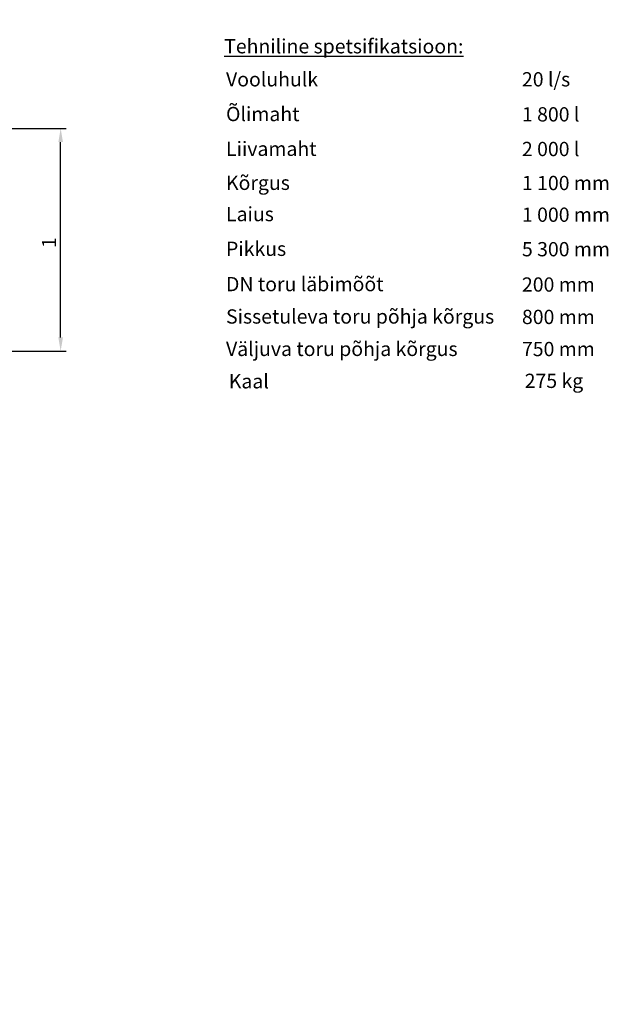
# Model space of a CAD drawing. Units: inches. Extents: x 319.4 to 328, y 560.8 to 571.8.
# Drawn here: x 325.4 to 328, y 560.8 to 565.3 of the extents above; entities that cross this region are included whole.
import ezdxf

# ---------------------------------------------------------------- set-up
doc = ezdxf.new("R2010")
doc.units = ezdxf.units.IN
doc.layers.add('-mõõt', color=7, linetype='Continuous', lineweight=0)
doc.layers.add('-spetsifikatsioonid', color=7, linetype='Continuous')
doc.styles.add('arial', font='arial.ttf', dxfattribs={"height": 1})
doc.styles.add('la', font='times.ttf')
doc.dimstyles.new('1-25', dxfattribs={"dimtxt": 0.064, "dimasz": 0.0625, "dimexe": 0.025, "dimexo": 0.0375, "dimgap": 0.0125, "dimtad": 1, "dimzin": 9, "dimtxsty": 'la', "dimcen": 6.25, "dimdle": 0.01, "dimazin": 0, "dimtfac": 1, "dimtmove": 0, "dimatfit": 3, "dimldrblk": 'OBLIQUE', "dimfxl": 0.025, "dimarcsym": 0})

# ---------------------------------------------------------------- blocks, each defined once
blk = doc.blocks.new('*D18')
at = {"layer": '-mõõt', "color": 0, "linetype": 'Continuous', "lineweight": -2, "ltscale": 25.4, "transparency": 16777216}
for p, q in [((324.6157, 566.8676), (325.8415, 566.8676)), ((325.8165, 565.8271), (325.8165, 566.8051)), ((324.8753, 565.7646), (325.8415, 565.7646))]:
    blk.add_line(p, q, dxfattribs=at)
at = {"layer": '-mõõt', "color": 0, "linetype": 'Continuous', "ltscale": 25.4, "transparency": 16777216}
for points in [[(325.8061, 566.8051), (325.8269, 566.8051), (325.8165, 566.8676)], [(325.8061, 565.8271), (325.8269, 565.8271), (325.8165, 565.7646)]]:
    blk.add_solid(points, dxfattribs=at)
at = {"layer": 'Defpoints', "color": 0, "linetype": 'Continuous', "ltscale": 25.4, "transparency": 16777216}
for p in [(324.5782, 566.8676), (325.8165, 566.8676), (324.8378, 565.7646)]:
    blk.add_point(p, dxfattribs=at)
at = {"layer": '-mõõt', "color": 0, "linetype": 'Continuous', "ltscale": 25.4, "transparency": 16777216, "insert": (325.7641, 566.3161), "char_height": 0.064, "width": 11, "attachment_point": 5, "rotation": 90, "style": 'la'}
blk.add_mtext('1,1', dxfattribs=at)
blk = doc.blocks.new('_Oblique')
at = {"color": 0, "linetype": 'ByBlock', "lineweight": -2}
blk.add_line((-0.5, -0.5), (0.5, 0.5), dxfattribs=at)
blk = doc.blocks.new('*D24')
at = {"layer": '-mõõt', "color": 0, "linetype": 'Continuous', "lineweight": -2, "ltscale": 25.4, "transparency": 16777216}
for p, q in [((325.2304, 564.809), (325.5804, 564.809)), ((325.5554, 563.8558), (325.5554, 564.7465)), ((325.2304, 563.7933), (325.5804, 563.7933))]:
    blk.add_line(p, q, dxfattribs=at)
at = {"layer": '-mõõt', "color": 0, "linetype": 'Continuous', "ltscale": 25.4, "transparency": 16777216}
for points in [[(325.545, 564.7465), (325.5659, 564.7465), (325.5554, 564.809)], [(325.545, 563.8558), (325.5659, 563.8558), (325.5554, 563.7933)]]:
    blk.add_solid(points, dxfattribs=at)
at = {"layer": 'Defpoints', "color": 0, "linetype": 'Continuous', "ltscale": 25.4, "transparency": 16777216}
for p in [(325.1929, 564.809), (325.5554, 564.809), (325.1929, 563.7933)]:
    blk.add_point(p, dxfattribs=at)
at = {"layer": '-mõõt', "color": 0, "linetype": 'Continuous', "ltscale": 25.4, "transparency": 16777216, "insert": (325.5109, 564.2882), "char_height": 0.064, "attachment_point": 5, "rotation": 90, "style": 'la'}
blk.add_mtext('1', dxfattribs=at)

msp = doc.modelspace()

# ---------------------------------------------------------------- texts
at = {"layer": '-spetsifikatsioonid', "ltscale": 25.4, "attachment_point": 1, "style": 'arial'}
for s, width, insert, char_height in [('{\\H0.065x;\\LTehniline spetsifikatsioon:}', 2.603024, (326.3001, 565.2158), 1), ('Vooluhulk', 2.720889, (326.3086, 565.0651), 0.065), ('20 l/s', 2.720889, (327.6564, 565.0651), 0.065), ('Õlimaht', 2.720889, (326.3086, 564.9068), 0.065), ('1 800 l', 2.720889, (327.6564, 564.9054), 0.065), ('Liivamaht', 2.720889, (326.3086, 564.7483), 0.065), ('2 000 l', 2.720889, (327.6564, 564.7474), 0.065), ('Kõrgus', 2.720889, (326.3086, 564.5933), 0.065), ('1 100 mm', 2.720889, (327.6564, 564.5924), 0.065), ('Laius', 2.720889, (326.3086, 564.4508), 0.065), ('1 000 mm', 2.720889, (327.6564, 564.4479), 0.065), ('Pikkus', 2.720889, (326.3086, 564.2925), 0.065), ('5 300 mm', 2.720889, (327.6564, 564.2907), 0.065), ('DN toru läbimõõt', 2.720889, (326.3086, 564.1316), 0.065), ('200 mm', 2.720889, (327.6564, 564.1296), 0.065), ('Sissetuleva toru põhja kõrgus', 2.720889, (326.3086, 563.9839), 0.065), ('800 mm', 2.720889, (327.6564, 563.9819), 0.065), ('Väljuva toru põhja kõrgus', 2.720889, (326.3086, 563.8362), 0.065), ('750 mm', 2.720889, (327.6564, 563.8356), 0.065), ('Kaal', 2.720889, (326.3213, 563.6887), 0.065), ('275 kg', 2.720889, (327.669, 563.6906), 0.065)]:
    msp.add_mtext_dynamic_manual_height_columns(s, width=width, gutter_width=1, heights=[0], dxfattribs=dict(at, insert=insert, char_height=char_height))

# ---------------------------------------------------------------- dimensions: what is measured, and where the dimension line sits
at = {"layer": '-mõõt', "color": 7, "linetype": 'Continuous', "ltscale": 25.4}
dim = msp.add_linear_dim(base=(325.8165, 566.8676), p1=(324.8378, 565.7646), p2=(324.5782, 566.8676), angle=90, dimstyle='1-25', dxfattribs=at)
dim.commit()
dim.dimension.update_dxf_attribs({"geometry": '*D18', "text_midpoint": (325.8165, 566.3161), "dimtype": 160})
dim = msp.add_linear_dim(base=(325.5554, 564.809), p1=(325.1929, 563.7933), p2=(325.1929, 564.809), angle=90, text='1', dimstyle='1-25', dxfattribs=at)
dim.commit()
dim.dimension.update_dxf_attribs({"geometry": '*D24', "text_midpoint": (325.5554, 564.2882), "dimtype": 160})

doc.saveas('drawing.dxf')
